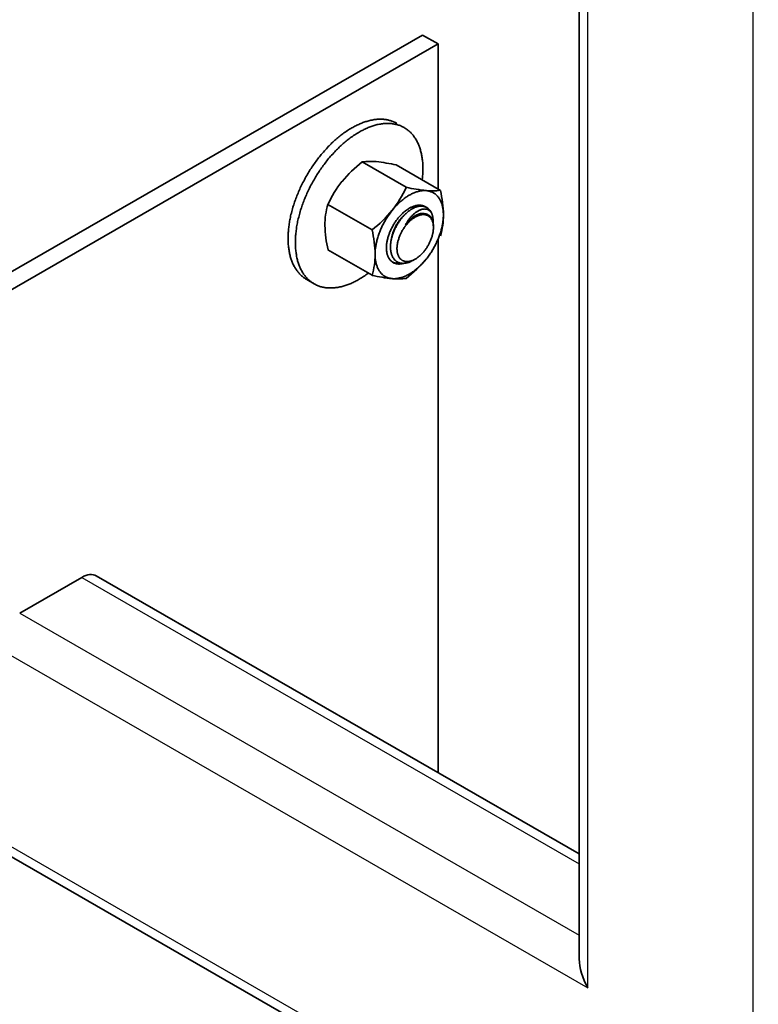
# Model space of a CAD drawing. Units: millimetres. Extents: x 28012 to 33952, y 33208 to 37408.
# Drawn here: x 29641 to 29732, y 33921 to 34043 of the extents above; entities that cross this region are included whole.
import ezdxf

# ---------------------------------------------------------------- set-up
doc = ezdxf.new("R2010")
doc.units = ezdxf.units.MM
doc.layers.add('Visible', color=7, linetype='Continuous', lineweight=35, true_color=0x22346e)
doc.layers.add('Visible Narrow', color=7, linetype='Continuous', lineweight=25, true_color=0x22346e)

msp = doc.modelspace()

# ---------------------------------------------------------------- linework, layer by layer
at = {"layer": 'Visible', "color": 159, "true_color": 0x22346e, "extrusion": (-0.707107, -0.407196, 0.578093)}
for p, q in [((29710.14, 33927.02, -735.35), (29710.14, 34086.99, -622.67)), ((29690.83, 34040.91, -809.25), (29595.37, 33985.94, -731.21)), ((29690.83, 34040.91, -809.25), (29692.74, 34039.81, -807.69)), ((29692.74, 34039.81, -807.69), (29597.28, 33984.84, -729.65)), ((29692.74, 34021.92, -820.29), (29692.74, 34039.81, -807.69)), ((29692.74, 33949.98, -870.97), (29692.74, 34015.74, -824.65)), ((29641.19, 33969.66, -794.05), (29648.83, 33974.06, -800.3)), ((29650.63, 33974.24, -802.37), (29710.14, 33939.96, -753.71)), ((29639.4, 33940.05, -812.71), (29734.11, 33885.51, -735.28))]:
    msp.add_line(p, q, dxfattribs=at)
at = {"layer": 'Visible', "color": 159, "true_color": 0x22346e}
for p, q in [((29688.82, 34022.14, 1160.35), (29683.39, 34025.27, 1160.35)), ((29693.03, 34021.76, 1160.35), (29687.6, 34024.89, 1160.35)), ((29684.61, 34016.9, 1160.35), (29679.18, 34020.03, 1160.35)), ((29691.35, 34019.64, 1160.35), (29691.3, 34019.67, 1160.35)), ((29684.61, 34011.29, 1160.35), (29679.18, 34014.42, 1160.35)), ((29676.56, 34010.76, 1160.35), (29677.46, 34010.25, 1160.35))]:
    msp.add_line(p, q, dxfattribs=at)
at = {"layer": 'Visible', "color": 159, "true_color": 0x22346e, "flags": 128}
for points in [[(29687.68, 34030.01), (29687.58, 34030.07), (29687.48, 34030.12), (29687.38, 34030.17), (29687.27, 34030.21), (29687.17, 34030.26), (29687.06, 34030.3), (29686.95, 34030.33), (29686.85, 34030.36), (29686.75, 34030.39), (29686.65, 34030.42), (29686.54, 34030.44), (29686.44, 34030.46), (29686.33, 34030.48), (29686.22, 34030.5), (29686.11, 34030.51), (29686, 34030.52), (29685.89, 34030.53), (29685.78, 34030.53), (29685.67, 34030.53), (29685.56, 34030.53), (29685.45, 34030.53), (29685.35, 34030.52), (29685.24, 34030.52), (29685.13, 34030.51), (29685, 34030.49), (29684.87, 34030.48), (29684.74, 34030.46), (29684.61, 34030.43), (29684.48, 34030.4), (29684.35, 34030.38), (29684.21, 34030.34), (29684.09, 34030.31), (29683.97, 34030.27), (29683.84, 34030.24), (29683.72, 34030.2), (29683.6, 34030.15), (29683.47, 34030.11), (29683.35, 34030.06), (29683.22, 34030.01), (29683.1, 34029.95), (29682.97, 34029.9), (29682.84, 34029.84), (29682.72, 34029.78), (29682.6, 34029.72), (29682.48, 34029.66), (29682.36, 34029.6), (29682.24, 34029.53), (29682.12, 34029.46), (29681.98, 34029.38), (29681.84, 34029.3), (29681.71, 34029.21), (29681.57, 34029.12), (29681.43, 34029.03), (29681.29, 34028.93), (29681.15, 34028.84), (29681.03, 34028.74), (29680.9, 34028.65), (29680.78, 34028.55), (29680.65, 34028.46), (29680.53, 34028.36), (29680.41, 34028.25), (29680.28, 34028.15), (29680.16, 34028.04), (29680.04, 34027.93), (29679.92, 34027.82), (29679.79, 34027.71), (29679.67, 34027.6), (29679.56, 34027.49), (29679.45, 34027.38), (29679.34, 34027.27), (29679.22, 34027.15), (29679.11, 34027.04), (29678.99, 34026.9), (29678.86, 34026.76), (29678.73, 34026.62), (29678.61, 34026.48), (29678.49, 34026.34), (29678.36, 34026.19), (29678.24, 34026.04), (29678.13, 34025.91), (29678.03, 34025.77), (29677.92, 34025.63), (29677.81, 34025.49), (29677.71, 34025.35), (29677.6, 34025.2), (29677.5, 34025.06), (29677.4, 34024.91), (29677.3, 34024.77), (29677.2, 34024.62), (29677.1, 34024.47), (29677, 34024.32), (29676.91, 34024.18), (29676.82, 34024.03), (29676.74, 34023.89), (29676.65, 34023.74), (29676.56, 34023.6), (29676.47, 34023.43), (29676.37, 34023.26), (29676.28, 34023.08), (29676.19, 34022.91), (29676.1, 34022.74), (29676.01, 34022.56), (29675.92, 34022.39), (29675.85, 34022.23), (29675.77, 34022.07), (29675.7, 34021.91), (29675.62, 34021.74), (29675.55, 34021.58), (29675.49, 34021.42), (29675.42, 34021.26), (29675.35, 34021.09), (29675.29, 34020.93), (29675.23, 34020.77), (29675.17, 34020.6), (29675.11, 34020.44), (29675.06, 34020.29), (29675.01, 34020.13), (29674.96, 34019.98), (29674.91, 34019.82), (29674.86, 34019.67), (29674.81, 34019.49), (29674.76, 34019.31), (29674.71, 34019.14), (29674.67, 34018.96), (29674.62, 34018.78), (29674.58, 34018.61), (29674.55, 34018.43), (29674.51, 34018.27), (29674.48, 34018.11), (29674.45, 34017.95), (29674.43, 34017.79), (29674.4, 34017.64), (29674.38, 34017.48), (29674.36, 34017.32), (29674.34, 34017.17), (29674.32, 34017.01), (29674.31, 34016.86), (29674.3, 34016.71), (29674.29, 34016.55), (29674.28, 34016.41), (29674.27, 34016.27), (29674.27, 34016.13), (29674.26, 34015.99), (29674.26, 34015.85)], [(29690.79, 34023.05), (29690.8, 34023.09), (29690.82, 34023.25), (29690.83, 34023.4), (29690.84, 34023.55), (29690.85, 34023.7), (29690.86, 34023.85), (29690.87, 34023.99), (29690.87, 34024.13), (29690.87, 34024.27), (29690.88, 34024.41), (29690.87, 34024.57), (29690.87, 34024.72), (29690.86, 34024.88), (29690.86, 34025.03), (29690.85, 34025.19), (29690.83, 34025.34), (29690.82, 34025.49), (29690.8, 34025.62), (29690.78, 34025.76), (29690.76, 34025.89), (29690.74, 34026.02), (29690.71, 34026.15), (29690.69, 34026.28), (29690.66, 34026.4), (29690.63, 34026.53), (29690.59, 34026.65), (29690.56, 34026.77), (29690.52, 34026.89), (29690.49, 34027.01), (29690.45, 34027.12), (29690.41, 34027.22), (29690.37, 34027.33), (29690.32, 34027.43), (29690.28, 34027.53), (29690.22, 34027.65), (29690.17, 34027.76), (29690.11, 34027.87), (29690.05, 34027.98), (29689.99, 34028.09), (29689.92, 34028.19), (29689.85, 34028.29), (29689.79, 34028.38), (29689.72, 34028.47), (29689.66, 34028.56), (29689.59, 34028.64), (29689.52, 34028.72), (29689.45, 34028.8), (29689.37, 34028.88), (29689.3, 34028.95), (29689.22, 34029.02), (29689.14, 34029.09), (29689.06, 34029.16), (29688.98, 34029.22), (29688.9, 34029.28), (29688.82, 34029.34), (29688.74, 34029.39), (29688.66, 34029.44), (29688.57, 34029.49), (29688.48, 34029.55), (29688.38, 34029.6), (29688.27, 34029.65), (29688.17, 34029.7), (29688.06, 34029.74), (29687.96, 34029.78), (29687.85, 34029.81), (29687.75, 34029.85), (29687.65, 34029.87), (29687.54, 34029.9), (29687.44, 34029.92), (29687.33, 34029.94), (29687.23, 34029.96), (29687.12, 34029.98), (29687.01, 34029.99), (29686.9, 34030), (29686.79, 34030.01), (29686.68, 34030.01), (29686.57, 34030.01), (29686.46, 34030.01), (29686.35, 34030.01), (29686.24, 34030.01), (29686.14, 34030), (29686.03, 34029.99), (29685.9, 34029.97), (29685.77, 34029.96), (29685.64, 34029.94), (29685.51, 34029.91), (29685.38, 34029.89), (29685.24, 34029.86), (29685.11, 34029.82), (29684.99, 34029.79), (29684.87, 34029.76), (29684.74, 34029.72), (29684.62, 34029.68), (29684.49, 34029.63), (29684.37, 34029.59), (29684.24, 34029.54), (29684.12, 34029.49), (29683.99, 34029.44), (29683.87, 34029.38), (29683.74, 34029.32), (29683.61, 34029.26), (29683.5, 34029.2), (29683.38, 34029.14), (29683.26, 34029.08), (29683.14, 34029.01), (29683.02, 34028.94), (29682.88, 34028.86), (29682.74, 34028.78), (29682.6, 34028.69), (29682.47, 34028.6), (29682.33, 34028.51), (29682.19, 34028.41), (29682.05, 34028.32), (29681.93, 34028.23), (29681.8, 34028.13), (29681.68, 34028.04), (29681.55, 34027.94), (29681.43, 34027.84), (29681.3, 34027.74), (29681.18, 34027.63), (29681.06, 34027.52), (29680.94, 34027.42), (29680.81, 34027.31), (29680.69, 34027.19), (29680.57, 34027.08), (29680.46, 34026.97), (29680.35, 34026.86), (29680.23, 34026.75), (29680.12, 34026.63), (29680.01, 34026.52), (29679.88, 34026.38), (29679.76, 34026.24), (29679.63, 34026.1), (29679.51, 34025.96), (29679.38, 34025.82), (29679.26, 34025.67), (29679.14, 34025.52), (29679.03, 34025.39), (29678.92, 34025.25), (29678.82, 34025.11), (29678.71, 34024.97), (29678.6, 34024.83), (29678.5, 34024.68), (29678.4, 34024.54), (29678.29, 34024.39), (29678.19, 34024.25), (29678.09, 34024.1), (29678, 34023.95), (29677.9, 34023.8), (29677.81, 34023.66), (29677.72, 34023.51), (29677.63, 34023.37), (29677.55, 34023.22), (29677.46, 34023.08), (29677.36, 34022.91), (29677.27, 34022.74), (29677.18, 34022.57), (29677.08, 34022.39), (29677, 34022.22), (29676.91, 34022.05), (29676.82, 34021.87), (29676.74, 34021.71), (29676.67, 34021.55), (29676.59, 34021.39), (29676.52, 34021.23), (29676.45, 34021.06), (29676.38, 34020.9), (29676.32, 34020.74), (29676.25, 34020.58), (29676.19, 34020.41), (29676.13, 34020.25), (29676.07, 34020.09), (29676.01, 34019.92), (29675.95, 34019.77), (29675.9, 34019.61), (29675.85, 34019.46), (29675.81, 34019.3), (29675.76, 34019.15), (29675.71, 34018.97), (29675.66, 34018.8), (29675.61, 34018.62), (29675.57, 34018.44), (29675.52, 34018.26), (29675.48, 34018.09), (29675.44, 34017.91), (29675.41, 34017.75), (29675.38, 34017.59), (29675.35, 34017.43), (29675.32, 34017.28), (29675.3, 34017.12), (29675.28, 34016.96), (29675.26, 34016.8), (29675.24, 34016.65), (29675.22, 34016.49), (29675.21, 34016.34), (29675.19, 34016.19), (29675.18, 34016.04), (29675.17, 34015.89), (29675.17, 34015.75), (29675.16, 34015.61), (29675.16, 34015.47), (29675.16, 34015.33)], [(29691.3, 34021.73), (29691.21, 34021.74), (29691.12, 34021.74), (29691.02, 34021.74), (29690.93, 34021.74), (29690.84, 34021.73), (29690.74, 34021.72), (29690.65, 34021.71), (29690.56, 34021.69), (29690.47, 34021.67), (29690.37, 34021.65), (29690.28, 34021.63), (29690.18, 34021.6), (29690.08, 34021.57), (29689.98, 34021.54), (29689.88, 34021.5), (29689.78, 34021.46), (29689.68, 34021.41), (29689.58, 34021.37), (29689.48, 34021.32), (29689.39, 34021.27), (29689.29, 34021.22), (29689.19, 34021.17), (29689.09, 34021.11), (29688.99, 34021.04), (29688.88, 34020.98), (29688.78, 34020.91), (29688.68, 34020.83), (29688.58, 34020.76), (29688.48, 34020.69), (29688.39, 34020.61), (29688.29, 34020.53), (29688.2, 34020.45), (29688.1, 34020.37), (29688, 34020.28), (29687.91, 34020.19), (29687.81, 34020.1), (29687.71, 34020), (29687.62, 34019.9), (29687.52, 34019.8), (29687.43, 34019.7), (29687.34, 34019.61), (29687.26, 34019.51), (29687.17, 34019.4), (29687.09, 34019.3)], [(29693.4, 34018.74), (29693.4, 34018.85), (29693.4, 34018.97), (29693.39, 34019.09), (29693.38, 34019.2), (29693.37, 34019.31), (29693.36, 34019.42), (29693.34, 34019.52), (29693.32, 34019.62), (29693.3, 34019.72), (29693.28, 34019.82), (29693.26, 34019.91), (29693.23, 34020.01), (29693.2, 34020.11), (29693.17, 34020.2), (29693.13, 34020.29), (29693.09, 34020.38), (29693.06, 34020.47), (29693.02, 34020.55), (29692.97, 34020.62), (29692.93, 34020.7), (29692.89, 34020.77), (29692.84, 34020.84), (29692.79, 34020.91), (29692.73, 34020.98), (29692.67, 34021.05), (29692.61, 34021.11), (29692.55, 34021.17), (29692.49, 34021.23), (29692.43, 34021.28), (29692.37, 34021.33), (29692.3, 34021.38), (29692.24, 34021.42), (29692.17, 34021.46), (29692.09, 34021.5), (29692.02, 34021.54), (29691.94, 34021.57), (29691.86, 34021.6), (29691.78, 34021.63), (29691.7, 34021.66), (29691.62, 34021.68), (29691.54, 34021.69), (29691.46, 34021.71), (29691.38, 34021.72), (29691.3, 34021.73)], [(29691.24, 34019.7), (29691.23, 34019.71), (29691.18, 34019.74), (29691.11, 34019.78), (29691.05, 34019.81), (29690.98, 34019.84), (29690.91, 34019.86), (29690.84, 34019.88), (29690.77, 34019.9), (29690.7, 34019.91), (29690.63, 34019.92), (29690.56, 34019.92), (29690.49, 34019.93), (29690.41, 34019.93), (29690.34, 34019.93), (29690.27, 34019.92), (29690.18, 34019.91), (29690.1, 34019.9), (29690.02, 34019.88), (29689.93, 34019.86), (29689.85, 34019.83), (29689.76, 34019.81), (29689.67, 34019.78), (29689.59, 34019.74), (29689.51, 34019.71), (29689.43, 34019.67), (29689.35, 34019.63), (29689.27, 34019.59), (29689.19, 34019.55), (29689.1, 34019.49), (29689.02, 34019.44), (29688.93, 34019.38), (29688.84, 34019.32), (29688.75, 34019.25), (29688.67, 34019.18), (29688.58, 34019.11), (29688.5, 34019.05), (29688.42, 34018.98), (29688.35, 34018.91), (29688.27, 34018.83), (29688.19, 34018.76), (29688.12, 34018.68), (29688.04, 34018.59), (29687.96, 34018.5), (29687.88, 34018.41), (29687.8, 34018.32), (29687.73, 34018.22), (29687.65, 34018.12), (29687.58, 34018.03), (29687.51, 34017.93), (29687.45, 34017.84), (29687.39, 34017.74), (29687.33, 34017.65), (29687.27, 34017.55), (29687.21, 34017.45), (29687.15, 34017.34), (29687.09, 34017.23), (29687.03, 34017.12), (29686.97, 34017.01), (29686.92, 34016.9), (29686.87, 34016.79), (29686.82, 34016.67), (29686.78, 34016.57), (29686.74, 34016.47), (29686.7, 34016.36), (29686.67, 34016.26), (29686.63, 34016.15), (29686.6, 34016.05), (29686.57, 34015.94), (29686.54, 34015.82), (29686.51, 34015.71), (29686.49, 34015.6), (29686.46, 34015.49), (29686.44, 34015.38), (29686.43, 34015.27), (29686.41, 34015.17), (29686.4, 34015.07), (29686.4, 34014.97), (29686.39, 34014.87), (29686.39, 34014.78), (29686.39, 34014.69)], [(29689.66, 34013.13), (29689.6, 34013.1), (29689.52, 34013.06), (29689.45, 34013.02), (29689.37, 34012.98), (29689.3, 34012.95), (29689.22, 34012.92), (29689.15, 34012.89), (29689.07, 34012.87), (29689, 34012.85), (29688.93, 34012.83), (29688.85, 34012.81), (29688.78, 34012.79), (29688.71, 34012.78), (29688.64, 34012.77), (29688.57, 34012.77), (29688.5, 34012.76), (29688.43, 34012.76), (29688.35, 34012.76), (29688.28, 34012.77), (29688.21, 34012.78), (29688.14, 34012.79), (29688.07, 34012.8), (29688, 34012.82), (29687.93, 34012.85), (29687.87, 34012.87), (29687.81, 34012.89), (29687.75, 34012.92), (29687.7, 34012.95), (29687.64, 34012.99), (29687.59, 34013.02), (29687.53, 34013.07), (29687.48, 34013.11), (29687.43, 34013.16), (29687.38, 34013.21), (29687.33, 34013.27), (29687.29, 34013.33), (29687.24, 34013.39), (29687.21, 34013.44), (29687.17, 34013.5), (29687.14, 34013.57), (29687.11, 34013.63), (29687.08, 34013.7), (29687.05, 34013.76), (29687.02, 34013.84), (29687, 34013.92), (29686.97, 34014), (29686.95, 34014.09), (29686.93, 34014.17), (29686.92, 34014.26), (29686.91, 34014.35), (29686.9, 34014.43), (29686.89, 34014.51), (29686.88, 34014.6), (29686.88, 34014.69), (29686.88, 34014.78), (29686.88, 34014.87), (29686.88, 34014.97), (29686.89, 34015.07), (29686.9, 34015.17), (29686.91, 34015.27), (29686.92, 34015.37), (29686.94, 34015.48), (29686.96, 34015.58), (29686.98, 34015.68), (29687, 34015.77), (29687.02, 34015.87), (29687.05, 34015.97), (29687.07, 34016.07), (29687.1, 34016.17), (29687.14, 34016.27), (29687.17, 34016.38), (29687.21, 34016.49), (29687.25, 34016.59), (29687.29, 34016.7), (29687.34, 34016.81), (29687.38, 34016.91), (29687.43, 34017.01), (29687.47, 34017.1), (29687.52, 34017.2), (29687.57, 34017.29), (29687.62, 34017.39), (29687.67, 34017.48), (29687.73, 34017.58), (29687.79, 34017.68), (29687.85, 34017.77), (29687.91, 34017.87), (29687.98, 34017.96), (29688.04, 34018.05), (29688.11, 34018.15), (29688.17, 34018.23), (29688.24, 34018.31), (29688.3, 34018.39), (29688.37, 34018.47), (29688.43, 34018.54), (29688.5, 34018.62), (29688.57, 34018.7), (29688.65, 34018.77), (29688.72, 34018.85), (29688.8, 34018.92), (29688.88, 34018.99), (29688.95, 34019.05), (29689.03, 34019.12), (29689.1, 34019.18), (29689.18, 34019.23), (29689.25, 34019.29), (29689.32, 34019.34), (29689.39, 34019.39), (29689.47, 34019.43), (29689.55, 34019.48), (29689.62, 34019.52), (29689.7, 34019.56), (29689.78, 34019.6), (29689.86, 34019.64), (29689.94, 34019.67), (29690.02, 34019.7), (29690.09, 34019.73), (29690.16, 34019.75), (29690.23, 34019.77), (29690.3, 34019.79), (29690.37, 34019.81), (29690.44, 34019.82)], [(29691.96, 34018.95), (29691.93, 34019), (29691.89, 34019.05), (29691.86, 34019.09), (29691.82, 34019.14), (29691.79, 34019.18), (29691.75, 34019.22), (29691.71, 34019.25), (29691.66, 34019.29), (29691.62, 34019.32), (29691.57, 34019.34), (29691.53, 34019.37), (29691.48, 34019.39), (29691.42, 34019.41), (29691.37, 34019.43), (29691.32, 34019.44), (29691.26, 34019.45), (29691.21, 34019.46), (29691.15, 34019.46), (29691.09, 34019.47), (29691.03, 34019.46), (29690.97, 34019.46), (29690.91, 34019.45), (29690.84, 34019.44), (29690.78, 34019.43), (29690.71, 34019.41), (29690.65, 34019.39), (29690.58, 34019.37), (29690.52, 34019.34), (29690.45, 34019.31), (29690.38, 34019.28), (29690.32, 34019.24), (29690.25, 34019.2), (29690.18, 34019.16), (29690.11, 34019.12), (29690.04, 34019.07), (29689.97, 34019.02), (29689.9, 34018.96), (29689.83, 34018.91), (29689.76, 34018.85), (29689.7, 34018.79), (29689.63, 34018.72), (29689.56, 34018.66), (29689.49, 34018.59), (29689.43, 34018.51), (29689.36, 34018.44), (29689.3, 34018.36), (29689.23, 34018.28), (29689.17, 34018.2), (29689.11, 34018.11), (29689.05, 34018.03), (29688.99, 34017.94), (29688.93, 34017.85), (29688.88, 34017.75), (29688.82, 34017.66), (29688.77, 34017.56), (29688.72, 34017.46)], [(29690.44, 34019.82), (29690.51, 34019.83), (29690.58, 34019.83), (29690.66, 34019.83), (29690.73, 34019.83), (29690.79, 34019.83), (29690.86, 34019.82), (29690.93, 34019.81), (29690.99, 34019.79), (29691.05, 34019.78), (29691.11, 34019.76), (29691.17, 34019.73), (29691.23, 34019.71), (29691.29, 34019.68), (29691.3, 34019.67)], [(29690.44, 34019.82), (29690.52, 34019.82), (29690.6, 34019.83), (29690.68, 34019.83), (29690.75, 34019.82), (29690.83, 34019.81), (29690.9, 34019.8), (29690.98, 34019.79), (29691.04, 34019.77), (29691.11, 34019.75), (29691.17, 34019.73), (29691.23, 34019.7), (29691.29, 34019.67), (29691.35, 34019.64), (29691.41, 34019.61), (29691.47, 34019.56), (29691.53, 34019.52), (29691.58, 34019.47), (29691.63, 34019.42), (29691.69, 34019.37), (29691.73, 34019.31), (29691.78, 34019.26), (29691.82, 34019.2), (29691.86, 34019.14), (29691.89, 34019.08), (29691.93, 34019.01), (29691.96, 34018.95)], [(29690.85, 34019.88), (29690.86, 34019.87), (29690.9, 34019.81), (29690.91, 34019.81)], [(29687.09, 34019.3), (29687, 34019.19), (29686.91, 34019.07), (29686.83, 34018.96), (29686.74, 34018.84), (29686.66, 34018.72), (29686.58, 34018.61), (29686.5, 34018.49), (29686.43, 34018.38), (29686.36, 34018.26), (29686.28, 34018.14), (29686.22, 34018.02), (29686.14, 34017.9), (29686.07, 34017.77), (29686.01, 34017.64), (29685.94, 34017.51), (29685.87, 34017.38), (29685.81, 34017.25), (29685.76, 34017.13), (29685.7, 34017), (29685.65, 34016.88), (29685.6, 34016.76), (29685.55, 34016.63), (29685.5, 34016.5), (29685.45, 34016.37), (29685.4, 34016.23), (29685.36, 34016.1), (29685.32, 34015.97), (29685.28, 34015.84), (29685.24, 34015.71), (29685.21, 34015.59), (29685.18, 34015.46), (29685.15, 34015.34), (29685.13, 34015.22), (29685.1, 34015.09), (29685.08, 34014.96), (29685.06, 34014.83), (29685.04, 34014.7), (29685.02, 34014.58), (29685.01, 34014.45), (29685, 34014.33), (29684.99, 34014.22), (29684.99, 34014.1), (29684.98, 34013.99), (29684.98, 34013.88)], [(29686.97, 34015.65), (29686.98, 34015.71), (29686.99, 34015.8), (29687.01, 34015.89), (29687.03, 34015.98), (29687.05, 34016.08), (29687.07, 34016.17), (29687.1, 34016.26), (29687.13, 34016.36), (29687.16, 34016.45), (29687.19, 34016.54), (29687.22, 34016.64), (29687.25, 34016.73), (29687.29, 34016.82), (29687.33, 34016.92), (29687.37, 34017.01), (29687.41, 34017.1), (29687.46, 34017.19), (29687.5, 34017.28), (29687.55, 34017.37), (29687.6, 34017.45), (29687.64, 34017.54), (29687.7, 34017.62), (29687.75, 34017.71), (29687.8, 34017.79), (29687.85, 34017.87), (29687.91, 34017.95), (29687.97, 34018.03), (29688.02, 34018.1), (29688.08, 34018.18), (29688.14, 34018.25), (29688.21, 34018.32), (29688.27, 34018.39), (29688.33, 34018.46), (29688.39, 34018.53), (29688.46, 34018.59), (29688.52, 34018.65), (29688.59, 34018.71), (29688.61, 34018.74)], [(29687.68, 34014.58), (29687.68, 34014.5), (29687.69, 34014.42), (29687.69, 34014.35), (29687.7, 34014.27), (29687.71, 34014.19), (29687.72, 34014.12), (29687.74, 34014.05), (29687.76, 34013.97), (29687.78, 34013.9), (29687.8, 34013.83), (29687.83, 34013.76), (29687.85, 34013.69), (29687.88, 34013.63), (29687.91, 34013.58), (29687.94, 34013.52), (29687.98, 34013.47), (29688.01, 34013.42), (29688.05, 34013.37), (29688.09, 34013.33), (29688.14, 34013.28), (29688.19, 34013.24), (29688.24, 34013.2), (29688.29, 34013.16), (29688.34, 34013.13), (29688.39, 34013.1), (29688.44, 34013.08), (29688.5, 34013.06), (29688.55, 34013.04), (29688.61, 34013.02), (29688.67, 34013.01), (29688.73, 34013), (29688.79, 34012.99), (29688.86, 34012.98), (29688.93, 34012.98), (29689, 34012.98), (29689.07, 34012.99), (29689.13, 34013), (29689.2, 34013.01), (29689.27, 34013.02), (29689.34, 34013.04), (29689.4, 34013.06), (29689.47, 34013.08), (29689.54, 34013.1), (29689.62, 34013.13), (29689.7, 34013.17), (29689.77, 34013.2), (29689.85, 34013.24), (29689.93, 34013.29), (29690, 34013.33), (29690.07, 34013.37), (29690.14, 34013.42), (29690.21, 34013.47), (29690.28, 34013.52), (29690.35, 34013.58), (29690.42, 34013.63), (29690.49, 34013.7), (29690.57, 34013.76), (29690.64, 34013.83), (29690.72, 34013.91), (29690.79, 34013.98), (29690.85, 34014.05), (29690.92, 34014.12), (29690.98, 34014.2), (29691.04, 34014.27), (29691.1, 34014.35), (29691.16, 34014.43), (29691.22, 34014.5), (29691.28, 34014.59), (29691.34, 34014.68), (29691.4, 34014.78), (29691.46, 34014.87), (29691.52, 34014.96), (29691.56, 34015.05), (29691.61, 34015.14), (29691.66, 34015.23), (29691.7, 34015.32), (29691.74, 34015.41), (29691.79, 34015.5), (29691.82, 34015.59), (29691.86, 34015.69), (29691.9, 34015.79), (29691.94, 34015.89), (29691.97, 34015.99), (29692, 34016.09), (29692.03, 34016.18), (29692.05, 34016.27), (29692.07, 34016.36), (29692.09, 34016.45), (29692.11, 34016.54), (29692.13, 34016.62), (29692.14, 34016.71), (29692.15, 34016.81), (29692.16, 34016.9), (29692.17, 34016.99), (29692.17, 34017.09), (29692.17, 34017.18), (29692.17, 34017.26), (29692.17, 34017.34), (29692.16, 34017.41), (29692.16, 34017.49), (29692.15, 34017.57), (29692.13, 34017.64), (29692.12, 34017.71), (29692.1, 34017.79), (29692.08, 34017.86), (29692.06, 34017.93), (29692.03, 34018), (29692, 34018.07), (29691.97, 34018.13), (29691.94, 34018.18), (29691.91, 34018.24), (29691.88, 34018.29), (29691.84, 34018.34), (29691.8, 34018.39), (29691.77, 34018.43), (29691.72, 34018.48), (29691.67, 34018.52), (29691.62, 34018.56), (29691.57, 34018.6), (29691.52, 34018.63), (29691.47, 34018.66), (29691.41, 34018.68), (29691.36, 34018.7), (29691.3, 34018.72), (29691.25, 34018.74), (29691.19, 34018.75), (29691.13, 34018.76), (29691.07, 34018.77), (29691, 34018.78), (29690.93, 34018.78), (29690.86, 34018.78), (29690.79, 34018.77), (29690.72, 34018.76), (29690.66, 34018.75), (29690.59, 34018.74), (29690.52, 34018.72), (29690.45, 34018.7), (29690.38, 34018.68), (29690.31, 34018.66), (29690.24, 34018.63), (29690.16, 34018.59), (29690.08, 34018.56), (29690.01, 34018.52), (29689.93, 34018.47), (29689.86, 34018.43), (29689.79, 34018.39), (29689.72, 34018.34), (29689.65, 34018.29), (29689.58, 34018.24), (29689.51, 34018.18), (29689.44, 34018.13), (29689.36, 34018.06), (29689.29, 34018), (29689.21, 34017.93), (29689.14, 34017.85), (29689.07, 34017.78), (29689, 34017.71), (29688.94, 34017.64), (29688.88, 34017.56), (29688.82, 34017.49), (29688.76, 34017.41), (29688.7, 34017.34), (29688.64, 34017.26), (29688.57, 34017.17), (29688.51, 34017.08), (29688.45, 34016.98), (29688.4, 34016.89), (29688.34, 34016.8), (29688.29, 34016.71), (29688.24, 34016.62), (29688.2, 34016.53), (29688.15, 34016.45), (29688.11, 34016.36), (29688.07, 34016.27), (29688.03, 34016.18), (29687.99, 34016.08), (29687.95, 34015.98), (29687.92, 34015.88), (29687.89, 34015.77), (29687.85, 34015.67), (29687.83, 34015.58), (29687.8, 34015.49), (29687.78, 34015.4), (29687.76, 34015.31), (29687.75, 34015.23), (29687.73, 34015.14), (29687.72, 34015.05), (29687.7, 34014.95), (29687.7, 34014.86), (29687.69, 34014.77), (29687.68, 34014.67), (29687.68, 34014.58)], [(29688.72, 34017.46), (29688.77, 34017.54), (29688.83, 34017.62), (29688.89, 34017.7), (29688.95, 34017.77), (29689.01, 34017.84), (29689.07, 34017.91), (29689.14, 34017.98), (29689.2, 34018.05), (29689.26, 34018.11), (29689.33, 34018.17), (29689.39, 34018.23), (29689.46, 34018.29), (29689.53, 34018.35), (29689.59, 34018.4), (29689.66, 34018.45), (29689.72, 34018.5), (29689.79, 34018.54), (29689.85, 34018.59), (29689.92, 34018.63), (29689.99, 34018.66), (29690.05, 34018.7), (29690.12, 34018.73), (29690.18, 34018.76), (29690.25, 34018.79), (29690.31, 34018.81), (29690.38, 34018.84), (29690.44, 34018.86), (29690.51, 34018.87), (29690.57, 34018.89), (29690.63, 34018.9), (29690.69, 34018.91), (29690.75, 34018.91), (29690.81, 34018.91), (29690.87, 34018.91), (29690.93, 34018.91), (29690.98, 34018.9), (29691.04, 34018.89), (29691.09, 34018.88), (29691.14, 34018.87), (29691.15, 34018.87)], [(29688.72, 34017.46), (29688.78, 34017.54), (29688.85, 34017.62), (29688.91, 34017.7), (29688.98, 34017.78), (29689.05, 34017.85), (29689.12, 34017.92), (29689.19, 34017.99), (29689.26, 34018.05), (29689.33, 34018.12), (29689.41, 34018.18), (29689.48, 34018.24), (29689.55, 34018.3), (29689.63, 34018.35), (29689.7, 34018.4), (29689.77, 34018.45), (29689.85, 34018.5), (29689.92, 34018.54), (29690, 34018.58), (29690.07, 34018.62), (29690.14, 34018.65), (29690.22, 34018.69), (29690.29, 34018.71), (29690.37, 34018.74), (29690.44, 34018.76)], [(29690.44, 34018.76), (29690.51, 34018.79), (29690.58, 34018.81), (29690.64, 34018.83), (29690.71, 34018.84), (29690.78, 34018.86), (29690.84, 34018.87), (29690.91, 34018.87), (29690.97, 34018.88), (29691.03, 34018.88), (29691.09, 34018.87), (29691.15, 34018.87), (29691.21, 34018.86), (29691.27, 34018.85), (29691.33, 34018.83), (29691.38, 34018.81), (29691.43, 34018.79), (29691.49, 34018.77), (29691.54, 34018.74), (29691.58, 34018.72), (29691.63, 34018.68), (29691.68, 34018.65), (29691.72, 34018.61), (29691.76, 34018.57), (29691.8, 34018.53), (29691.84, 34018.48), (29691.88, 34018.44), (29691.91, 34018.39), (29691.94, 34018.34), (29691.97, 34018.28), (29692, 34018.22), (29692.03, 34018.16), (29692.05, 34018.1), (29692.07, 34018.04), (29692.09, 34017.97), (29692.11, 34017.9), (29692.13, 34017.83), (29692.14, 34017.76), (29692.15, 34017.69), (29692.16, 34017.61), (29692.17, 34017.54), (29692.17, 34017.46), (29692.17, 34017.38), (29692.17, 34017.34)], [(29691.3, 34013.31), (29691.39, 34013.42), (29691.47, 34013.54), (29691.56, 34013.65), (29691.64, 34013.77), (29691.73, 34013.89), (29691.81, 34014.01), (29691.88, 34014.12), (29691.96, 34014.24), (29692.03, 34014.35), (29692.1, 34014.47), (29692.17, 34014.59), (29692.24, 34014.71), (29692.31, 34014.84), (29692.38, 34014.97), (29692.44, 34015.1), (29692.51, 34015.23), (29692.57, 34015.36), (29692.63, 34015.48), (29692.68, 34015.61), (29692.74, 34015.73), (29692.79, 34015.86), (29692.84, 34015.98), (29692.89, 34016.11), (29692.94, 34016.25), (29692.98, 34016.38), (29693.03, 34016.51), (29693.07, 34016.64), (29693.11, 34016.78), (29693.14, 34016.9), (29693.17, 34017.02), (29693.2, 34017.15), (29693.23, 34017.27), (29693.26, 34017.4), (29693.28, 34017.52), (29693.31, 34017.65), (29693.33, 34017.78), (29693.34, 34017.91), (29693.36, 34018.04), (29693.37, 34018.16), (29693.38, 34018.28), (29693.39, 34018.39), (29693.4, 34018.51), (29693.4, 34018.62), (29693.4, 34018.74)], [(29691.96, 34018.95), (29691.99, 34018.87), (29692.01, 34018.8), (29692.03, 34018.73), (29692.05, 34018.65), (29692.07, 34018.57), (29692.09, 34018.48), (29692.1, 34018.4), (29692.11, 34018.31), (29692.12, 34018.22), (29692.12, 34018.13), (29692.13, 34018.03), (29692.12, 34017.94), (29692.12, 34017.85)], [(29674.26, 34015.85), (29674.26, 34015.69), (29674.27, 34015.54), (29674.27, 34015.38), (29674.28, 34015.23), (29674.29, 34015.07), (29674.31, 34014.92), (29674.32, 34014.77), (29674.34, 34014.64), (29674.36, 34014.5), (29674.38, 34014.37), (29674.4, 34014.24), (29674.42, 34014.11), (29674.45, 34013.98), (29674.48, 34013.86), (29674.51, 34013.73), (29674.54, 34013.61), (29674.58, 34013.49), (29674.61, 34013.37), (29674.65, 34013.25), (29674.69, 34013.14), (29674.73, 34013.04), (29674.77, 34012.93), (29674.82, 34012.83), (29674.86, 34012.72), (29674.91, 34012.61), (29674.97, 34012.5), (29675.03, 34012.39), (29675.09, 34012.28), (29675.15, 34012.17), (29675.22, 34012.07), (29675.28, 34011.97), (29675.35, 34011.88), (29675.41, 34011.79), (29675.48, 34011.7), (29675.55, 34011.62), (29675.62, 34011.54), (29675.69, 34011.46), (29675.76, 34011.38), (29675.84, 34011.31), (29675.92, 34011.24), (29676, 34011.17), (29676.08, 34011.1), (29676.16, 34011.04), (29676.24, 34010.98), (29676.32, 34010.92), (29676.4, 34010.87), (29676.48, 34010.81), (29676.56, 34010.76)], [(29675.16, 34015.33), (29675.16, 34015.17), (29675.17, 34015.02), (29675.17, 34014.86), (29675.18, 34014.71), (29675.19, 34014.55), (29675.2, 34014.4), (29675.22, 34014.25), (29675.24, 34014.12), (29675.26, 34013.98), (29675.28, 34013.85), (29675.3, 34013.72), (29675.32, 34013.59), (29675.35, 34013.46), (29675.38, 34013.34), (29675.41, 34013.21), (29675.44, 34013.09), (29675.48, 34012.97), (29675.51, 34012.85), (29675.55, 34012.73), (29675.59, 34012.62), (29675.63, 34012.52), (29675.67, 34012.41), (29675.71, 34012.31), (29675.76, 34012.21), (29675.81, 34012.09), (29675.87, 34011.98), (29675.93, 34011.87), (29675.99, 34011.76), (29676.05, 34011.65), (29676.12, 34011.55), (29676.18, 34011.45), (29676.25, 34011.36), (29676.31, 34011.27), (29676.38, 34011.18), (29676.45, 34011.1), (29676.52, 34011.02), (29676.59, 34010.94), (29676.66, 34010.86), (29676.74, 34010.79), (29676.82, 34010.72), (29676.89, 34010.65), (29676.97, 34010.58), (29677.06, 34010.52), (29677.13, 34010.46), (29677.21, 34010.4), (29677.3, 34010.35), (29677.38, 34010.3), (29677.46, 34010.25), (29677.56, 34010.19), (29677.66, 34010.14), (29677.76, 34010.09), (29677.87, 34010.04), (29677.97, 34010), (29678.08, 34009.96), (29678.19, 34009.93), (29678.29, 34009.89), (29678.39, 34009.87), (29678.49, 34009.84), (29678.6, 34009.82), (29678.7, 34009.8), (29678.81, 34009.78), (29678.92, 34009.76), (29679.02, 34009.75), (29679.13, 34009.74), (29679.24, 34009.73), (29679.36, 34009.73), (29679.47, 34009.73), (29679.58, 34009.73), (29679.68, 34009.73), (29679.79, 34009.73), (29679.9, 34009.74), (29680.01, 34009.75), (29680.14, 34009.77), (29680.27, 34009.78), (29680.4, 34009.8), (29680.53, 34009.83), (29680.66, 34009.85), (29680.79, 34009.88), (29680.93, 34009.92), (29681.05, 34009.95), (29681.17, 34009.98), (29681.29, 34010.02), (29681.42, 34010.06), (29681.54, 34010.11), (29681.67, 34010.15), (29681.79, 34010.2), (29681.92, 34010.25), (29682.04, 34010.3), (29682.17, 34010.36), (29682.29, 34010.42), (29682.42, 34010.48), (29682.54, 34010.54), (29682.66, 34010.6), (29682.78, 34010.66), (29682.9, 34010.73), (29683.02, 34010.8), (29683.16, 34010.88), (29683.29, 34010.96), (29683.43, 34011.05), (29683.57, 34011.14), (29683.71, 34011.23), (29683.85, 34011.33), (29683.98, 34011.42), (29684.11, 34011.51), (29684.15, 34011.55)], [(29686.39, 34014.69), (29686.39, 34014.58), (29686.39, 34014.49), (29686.4, 34014.39), (29686.41, 34014.29), (29686.42, 34014.2), (29686.44, 34014.11), (29686.45, 34014.02), (29686.47, 34013.94), (29686.49, 34013.86), (29686.52, 34013.78), (29686.54, 34013.71), (29686.57, 34013.64), (29686.6, 34013.57), (29686.63, 34013.5), (29686.67, 34013.42), (29686.71, 34013.36), (29686.75, 34013.29), (29686.8, 34013.23), (29686.85, 34013.17), (29686.9, 34013.12), (29686.94, 34013.07), (29686.99, 34013.02), (29687.04, 34012.98), (29687.1, 34012.94), (29687.15, 34012.9), (29687.21, 34012.87), (29687.27, 34012.83), (29687.34, 34012.8), (29687.4, 34012.78), (29687.47, 34012.75), (29687.54, 34012.73), (29687.61, 34012.71), (29687.69, 34012.7), (29687.76, 34012.69), (29687.83, 34012.69), (29687.9, 34012.68), (29687.97, 34012.68), (29688.04, 34012.69), (29688.12, 34012.69), (29688.2, 34012.7), (29688.28, 34012.71), (29688.37, 34012.73), (29688.45, 34012.75), (29688.49, 34012.76)], [(29684.98, 34013.88), (29684.98, 34013.76), (29684.99, 34013.64), (29684.99, 34013.53), (29685, 34013.41), (29685.01, 34013.3), (29685.03, 34013.19), (29685.04, 34013.09), (29685.06, 34012.99), (29685.08, 34012.89), (29685.1, 34012.79), (29685.13, 34012.7), (29685.15, 34012.6), (29685.18, 34012.51), (29685.22, 34012.41), (29685.25, 34012.32), (29685.29, 34012.23), (29685.33, 34012.14), (29685.37, 34012.07), (29685.41, 34011.99), (29685.45, 34011.91), (29685.5, 34011.84), (29685.55, 34011.77), (29685.6, 34011.7), (29685.65, 34011.63), (29685.71, 34011.56), (29685.77, 34011.5), (29685.83, 34011.44), (29685.89, 34011.38), (29685.95, 34011.33), (29686.02, 34011.28), (29686.08, 34011.23), (29686.15, 34011.19), (29686.22, 34011.15), (29686.29, 34011.11), (29686.36, 34011.07), (29686.44, 34011.04), (29686.52, 34011.01), (29686.6, 34010.98), (29686.68, 34010.95), (29686.76, 34010.93), (29686.84, 34010.92), (29686.92, 34010.9), (29687, 34010.89), (29687.09, 34010.88)], [(29687.09, 34010.88), (29687.18, 34010.87), (29687.27, 34010.87), (29687.36, 34010.87), (29687.45, 34010.87), (29687.55, 34010.88), (29687.64, 34010.89), (29687.73, 34010.9), (29687.82, 34010.92), (29687.92, 34010.94), (29688.01, 34010.96), (29688.1, 34010.98), (29688.2, 34011.01), (29688.3, 34011.04), (29688.4, 34011.08), (29688.5, 34011.11), (29688.61, 34011.15), (29688.71, 34011.2), (29688.8, 34011.24), (29688.9, 34011.29), (29689, 34011.34), (29689.1, 34011.39), (29689.19, 34011.44), (29689.29, 34011.51), (29689.4, 34011.57), (29689.5, 34011.64), (29689.6, 34011.71), (29689.71, 34011.78), (29689.81, 34011.85), (29689.9, 34011.92), (29690, 34012), (29690.09, 34012.08), (29690.19, 34012.16), (29690.28, 34012.24), (29690.38, 34012.33), (29690.48, 34012.42), (29690.58, 34012.51), (29690.67, 34012.61), (29690.77, 34012.71), (29690.86, 34012.81), (29690.95, 34012.91), (29691.04, 34013.01), (29691.13, 34013.11), (29691.21, 34013.21), (29691.3, 34013.31)], [(29688.16, 34012.79), (29688.13, 34012.78), (29688.05, 34012.77), (29687.96, 34012.77), (29687.88, 34012.76), (29687.8, 34012.76), (29687.72, 34012.77), (29687.64, 34012.77), (29687.56, 34012.79), (29687.49, 34012.8), (29687.41, 34012.82), (29687.34, 34012.84), (29687.27, 34012.86), (29687.2, 34012.89), (29687.13, 34012.92), (29687.12, 34012.92)]]:
    msp.add_lwpolyline(points, dxfattribs=at)
at = {"layer": 'Visible', "color": 159, "true_color": 0x22346e}
for centre, radius, start, end in [((29692.65, 34013.23, 1160.35), 15.18, 127.539, 140.5962), ((29684.38, 34018.23, 1160.35), 7.11, 83.9752, 97.9523), ((29682.82, 34003.41, 1160.35), 22.01, 77.453, 83.9999), ((29691.48, 34014.47, 1160.35), 13.5, 141.5619, 155.6962), ((29676.52, 34027.69, 1160.35), 13.5, 321.5622, 335.6959), ((29693.6, 34043.62, 1160.35), 22.01, 257.4525, 264.0004), ((29692.04, 34028.8, 1160.35), 7.1, 263.9748, 277.9527), ((29679.12, 34018.49, 1160.35), 14.29, 0.9673, 13.2101), ((29687.82, 34017.45, 1160.35), 9.02, 163.3941, 180.0819), ((29675.36, 34028.94, 1160.35), 15.18, 307.5386, 320.5966), ((29684.39, 34018.72, 1160.35), 9.02, 343.3944, 0.0817), ((29693.1, 34017.68, 1160.35), 14.29, 180.9688, 193.2085), ((29670.7, 34013.63, 1160.35), 14.29, 0.9681, 13.2092), ((29675.97, 34013.86, 1160.35), 9.02, 343.3942, 0.0818), ((29679.57, 34022.95, 1160.35), 15.18, 307.539, 320.5962), ((29689.39, 34032.77, 1160.35), 22.01, 257.453, 263.9999), ((29687.83, 34017.95, 1160.35), 7.11, 263.9752, 277.9523)]:
    msp.add_arc(centre, radius, start, end, dxfattribs=at)
at = {"layer": 'Visible', "color": 159, "true_color": 0x22346e, "extrusion": (-0.707107, 0.407196, -0.578093)}
msp.add_arc((-44234.53, -5707.54, -6668.15), 3.6, 135.1108, 180, dxfattribs=at)
at = {"layer": 'Visible', "color": 159, "true_color": 0x22346e, "extrusion": (-0.5, -0.290162, -0.815969)}
msp.add_ellipse((29713.74, 33924.94, -736.81), major_axis=(2.55, -4.41, 0.01), ratio=0.707107, start_param=1.570796, end_param=2.356195, dxfattribs=at)
at = {"layer": 'Visible Narrow', "extrusion": (-0.707107, -0.407196, 0.578093)}
for p, q in [((29731.56, 33888.2, -734.67), (29731.56, 34547.47, -270.29)), ((29711.2, 33923.47, -734.73), (29711.2, 34087.6, -619.13)), ((29648.83, 33974.06, -800.3), (29710.14, 33938.75, -750.17)), ((29641.19, 33969.66, -794.05), (29710.14, 33929.96, -737.68)), ((29638.65, 33965.25, -794.05), (29711.2, 33923.47, -734.73)), ((29638.65, 33941.71, -810.63), (29731.56, 33888.2, -734.67))]:
    msp.add_line(p, q, dxfattribs=at)

doc.saveas('drawing.dxf')
